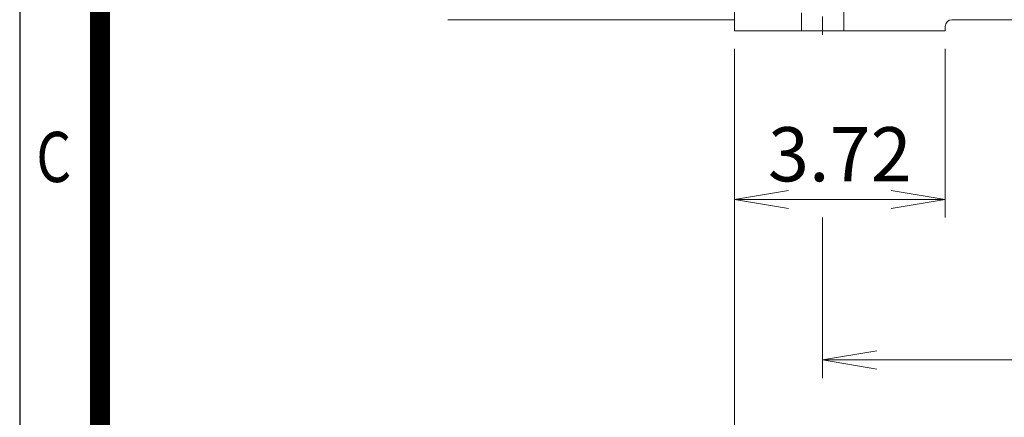
# Model space of a CAD drawing. Units: millimetres. Extents: x 0 to 2673, y 0 to 1890.
# Drawn here: x 162 to 603, y 648 to 826 of the extents above; entities that cross this region are included whole.
import ezdxf
from ezdxf.enums import TextEntityAlignment as Align

# ---------------------------------------------------------------- set-up
doc = ezdxf.new("R2010")
doc.units = ezdxf.units.MM
doc.header["$LTSCALE"] = 90
doc.linetypes.add('CENTER2', pattern=[1.125, 0.75, -0.125, 0.125, -0.125])
doc.linetypes.add('HIDDEN2', pattern=[0.1875, 0.125, -0.0625])
doc.layers.get('0').update_dxf_attribs({"linetype": 'CONTINUOUS', "lineweight": 30})
doc.layers.get('DEFPOINTS').update_dxf_attribs({"linetype": 'CONTINUOUS'})
for name, color, linetype, lineweight in [('CENTER LINE', 1, 'CENTER2', 9), ('DIMENSION LINE', 2, 'CONTINUOUS', 13), ('HIDDEN OUTLINE', 2, 'HIDDEN2', 20), ('OUTLINE', 3, 'CONTINUOUS', 20)]:
    doc.layers.add(name, color=color, linetype=linetype, lineweight=lineweight)
doc.styles.add('ROMANS', font='romans.shx', dxfattribs={"width": 0.7, "height": 3.5, "bigfont": 'whgtxt.shx'})
doc.styles.get("Standard").update_dxf_attribs({"font": 'romans.shx', "width": 0.8, "bigfont": 'whgtxt.shx'})
doc.dimstyles.new('STANDARD$0', dxfattribs={"dimtxt": 3, "dimasz": 3, "dimexe": 1, "dimexo": 1, "dimgap": 1, "dimtad": 1, "dimlfac": 0.03937, "dimdsep": 46, "dimtxsty": 'Standard', "dimblk": 'OPEN', "dimcen": 0, "dimclrd": 2, "dimclre": 2, "dimclrt": 7, "dimadec": 1, "dimazin": 2, "dimtfac": 1, "dimtmove": 0, "dimatfit": 3, "dimldrblk": 'OPEN', "dimfxl": 1, "dimtolj": 1, "dimtzin": 0, "dimlwd": 9, "dimlwe": 9, "dimarcsym": 0})

# ---------------------------------------------------------------- blocks, each defined once
blk = doc.blocks.new('HS_A4_S_L(210X297MM)')
at = {"color": 0}
blk.add_line((18, 190), (18, 14), dxfattribs=at)
blk.add_line((22, 14), (22, 190))
at = {"color": 3, "const_width": 1}
blk.add_lwpolyline([(22, 18), (279, 18), (279, 186), (22, 186), (22, 17.5)], dxfattribs=at)
at = {"style": 'ROMANS', "width": 0.8}
blk.add_text('C', height=2.5, dxfattribs=at).set_placement((19.697, 84.605), align=Align.MIDDLE)
blk = doc.blocks.new('_Open')
at = {"color": 0, "linetype": 'ByBlock', "lineweight": -2}
for p, q in [((-1, 0.167), (0, 0)), ((-1, -0.167), (0, 0)), ((0, 0), (-1, 0))]:
    blk.add_line(p, q, dxfattribs=at)
blk = doc.blocks.new('*D26')
at = {"layer": 'DEFPOINTS', "color": 0, "transparency": 16777216}
for p in [(482.46, 820.9), (847.46, 820.92), (482.46, 601.32)]:
    blk.add_point(p, dxfattribs=at)
at = {"layer": 'DIMENSION LINE', "color": 2, "lineweight": 9, "transparency": 16777216}
for p, q in [((482.46, 812.8), (482.46, 593.22)), ((847.46, 812.82), (847.46, 593.22)), ((823.16, 601.32), (506.76, 601.32))]:
    blk.add_line(p, q, dxfattribs=at)
at = {"layer": 'DIMENSION LINE', "color": 2, "lineweight": 9, "transparency": 16777216, "xscale": 24.3, "yscale": 24.3, "zscale": 24.3, "rotation": 180}
blk.add_blockref('_Open', (482.46, 601.32), dxfattribs=at)
at = {"layer": 'DIMENSION LINE', "color": 2, "lineweight": 9, "transparency": 16777216, "xscale": 24.3, "yscale": 24.3, "zscale": 24.3}
blk.add_blockref('_Open', (847.46, 601.32), dxfattribs=at)
at = {"layer": 'DIMENSION LINE', "color": 7, "transparency": 16777216, "insert": (664.96, 621.57), "char_height": 24.3, "attachment_point": 5, "bg_fill": 3, "box_fill_scale": 1.1, "bg_fill_color": 256, "bg_fill_true_color": 13158600, "bg_fill_transparency": 0}
blk.add_mtext('\\A1;14.37', dxfattribs=at)
blk = doc.blocks.new('*D27')
at = {"layer": 'DEFPOINTS', "color": 0, "transparency": 16777216}
for p in [(482.46, 820.9), (576.96, 820.9), (482.46, 745.32)]:
    blk.add_point(p, dxfattribs=at)
at = {"layer": 'DIMENSION LINE', "color": 2, "lineweight": 9, "transparency": 16777216}
for p, q in [((482.46, 812.8), (482.46, 737.22)), ((576.96, 812.8), (576.96, 737.22)), ((552.66, 745.32), (506.76, 745.32))]:
    blk.add_line(p, q, dxfattribs=at)
at = {"layer": 'DIMENSION LINE', "color": 2, "lineweight": 9, "transparency": 16777216, "xscale": 24.3, "yscale": 24.3, "zscale": 24.3, "rotation": 180}
blk.add_blockref('_Open', (482.46, 745.32), dxfattribs=at)
at = {"layer": 'DIMENSION LINE', "color": 2, "lineweight": 9, "transparency": 16777216, "xscale": 24.3, "yscale": 24.3, "zscale": 24.3}
blk.add_blockref('_Open', (576.96, 745.32), dxfattribs=at)
at = {"layer": 'DIMENSION LINE', "color": 7, "transparency": 16777216, "insert": (529.71, 765.57), "char_height": 24.3, "attachment_point": 5, "bg_fill": 3, "box_fill_scale": 1.1, "bg_fill_color": 256, "bg_fill_true_color": 13158600, "bg_fill_transparency": 0}
blk.add_mtext('\\A1;3.72', dxfattribs=at)
blk = doc.blocks.new('*D28')
at = {"layer": 'DEFPOINTS', "color": 0, "transparency": 16777216}
for p in [(521.96, 745.32), (807.96, 738.13), (521.96, 673.32)]:
    blk.add_point(p, dxfattribs=at)
at = {"layer": 'DIMENSION LINE', "color": 2, "lineweight": 9, "transparency": 16777216}
for p, q in [((521.96, 737.22), (521.96, 665.22)), ((807.96, 730.03), (807.96, 665.22)), ((783.66, 673.32), (546.26, 673.32))]:
    blk.add_line(p, q, dxfattribs=at)
at = {"layer": 'DIMENSION LINE', "color": 2, "lineweight": 9, "transparency": 16777216, "xscale": 24.3, "yscale": 24.3, "zscale": 24.3, "rotation": 180}
blk.add_blockref('_Open', (521.96, 673.32), dxfattribs=at)
at = {"layer": 'DIMENSION LINE', "color": 2, "lineweight": 9, "transparency": 16777216, "xscale": 24.3, "yscale": 24.3, "zscale": 24.3}
blk.add_blockref('_Open', (807.96, 673.32), dxfattribs=at)
at = {"layer": 'DIMENSION LINE', "color": 7, "transparency": 16777216, "insert": (664.96, 693.57), "char_height": 24.3, "attachment_point": 5, "bg_fill": 3, "box_fill_scale": 1.1, "bg_fill_color": 256, "bg_fill_true_color": 13158600, "bg_fill_transparency": 0}
blk.add_mtext('\\A1;11.25', dxfattribs=at)

msp = doc.modelspace()

# ---------------------------------------------------------------- linework, layer by layer
at = {"layer": 'OUTLINE', "ltscale": 10}
for p, q in [((482.464, 820.904), (482.464, 840.904)), ((749.964, 825.904), (579.964, 825.904)), ((576.964, 822.904), (576.964, 820.904)), ((482.464, 820.904), (576.964, 820.904))]:
    msp.add_line(p, q, dxfattribs=at)
at = {"layer": 'OUTLINE'}
msp.add_line((482.464, 825.915), (354.005, 825.915), dxfattribs=at)
at = {"layer": 'OUTLINE', "ltscale": 10}
msp.add_arc((579.964, 822.904), 3, 90, 180, dxfattribs=at)

# ---------------------------------------------------------------- block references
at = {"lineweight": 0, "xscale": 9, "yscale": 9, "zscale": 9}
msp.add_blockref('HS_A4_S_L(210X297MM)', (0, 0), dxfattribs=at)

# ---------------------------------------------------------------- next in the draw order: dimensions: what is measured, and where the dimension line sits
at = {"layer": 'DIMENSION LINE'}
dim = msp.add_linear_dim(base=(482.464, 601.315), p1=(847.464, 820.915), p2=(482.464, 820.904), text='14.37', dimstyle='STANDARD$0', override={"dimscale": 8.1, "dimlfac": 0.03937, "dimzin": 1, "dimtfac": 0.55, "dimtdec": 3, "dimtfill": 1}, dxfattribs=at)
dim.commit()
dim.dimension.update_dxf_attribs({"geometry": '*D26', "text_midpoint": (664.964, 601.315), "dimtype": 160})

# ---------------------------------------------------------------- next in the draw order: dimensions: what is measured, and where the dimension line sits
dim = msp.add_linear_dim(base=(482.464, 745.315), p1=(576.964, 820.904), p2=(482.464, 820.904), dimstyle='STANDARD$0', override={"dimscale": 8.1, "dimzin": 1, "dimtfac": 0.55, "dimtdec": 1, "dimtfill": 1}, dxfattribs=at)
dim.commit()
dim.dimension.update_dxf_attribs({"geometry": '*D27', "text_midpoint": (529.714, 745.315), "dimtype": 160})

# ---------------------------------------------------------------- next in the draw order: linework, layer by layer
at = {"layer": 'CENTER LINE', "ltscale": 0.2}
msp.add_line((521.964, 847.654), (521.964, 819.154), dxfattribs=at)
at = {"layer": 'HIDDEN OUTLINE'}
for p, q in [((512.464, 845.904), (512.464, 820.904)), ((531.464, 820.904), (531.464, 845.904))]:
    msp.add_line(p, q, dxfattribs=at)

# ---------------------------------------------------------------- next in the draw order: dimensions: what is measured, and where the dimension line sits
at = {"layer": 'DIMENSION LINE'}
dim = msp.add_linear_dim(base=(521.964, 673.315), p1=(807.964, 738.135), p2=(521.964, 745.315), text='11.25', dimstyle='STANDARD$0', override={"dimscale": 8.1, "dimlfac": 0.03937, "dimzin": 1, "dimtfac": 0.55, "dimtdec": 3, "dimtfill": 1}, dxfattribs=at)
dim.commit()
dim.dimension.update_dxf_attribs({"geometry": '*D28', "text_midpoint": (664.964, 673.315), "dimtype": 160})

doc.saveas('drawing.dxf')
